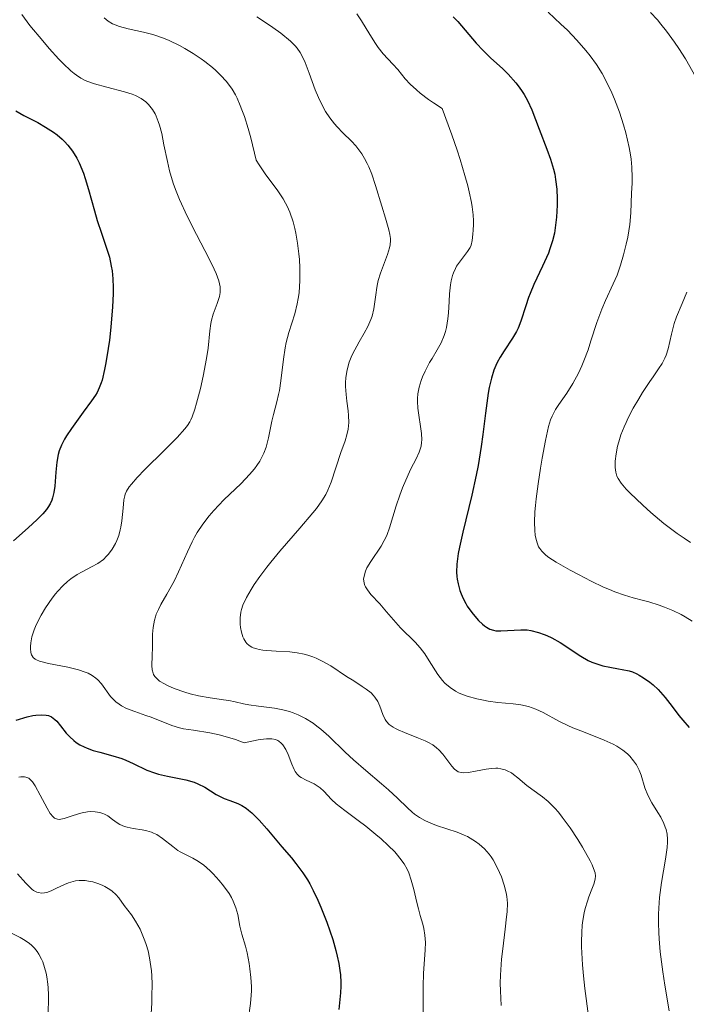
# Model space of a CAD drawing. Units: metres. Extents: x 622222 to 625705, y 4664723 to 4667096.
# Drawn here: x 623820 to 623880, y 4665867 to 4665955 of the extents above; entities that cross this region are included whole.
import ezdxf

# ---------------------------------------------------------------- set-up
doc = ezdxf.new("R2010")
doc.units = ezdxf.units.M
doc.header["$MEASUREMENT"] = 0
doc.layers.add('Curva de nivel directora', color=30, linetype='Continuous', lineweight=30)
doc.layers.add('Curva de nivel intermedia', color=30, linetype='Continuous', lineweight=0)

msp = doc.modelspace()

# ---------------------------------------------------------------- linework, layer by layer
at = {"layer": 'Curva de nivel directora', "color": 30, "linetype": 'Continuous', "lineweight": 30, "flags": 128}
for points, elevation in [([(623859.44, 4665955.7), (623859.86, 4665955.26), (623860.5, 4665954.49), (623861.51, 4665953.3), (623862.13, 4665952.65), (623862.84, 4665951.97), (623863.87, 4665951.01), (623864.38, 4665950.51), (623865.08, 4665949.74), (623865.4, 4665949.35), (623865.67, 4665948.95), (623865.84, 4665948.68), (623866.14, 4665948.12), (623866.53, 4665947.28), (623867.19, 4665945.54), (623867.89, 4665943.74), (623868.21, 4665942.83), (623868.49, 4665941.92), (623868.6, 4665941.47), (623868.68, 4665941.01), (623868.79, 4665940.12), (623868.83, 4665939.25), (623868.83, 4665938.68), (623868.76, 4665937.61), (623868.65, 4665936.63), (623868.57, 4665936.16), (623868.4, 4665935.45), (623868.17, 4665934.73), (623868.03, 4665934.36), (623867.5, 4665933.17), (623866.72, 4665931.53), (623866.38, 4665930.72), (623866.23, 4665930.34), (623865.99, 4665929.6), (623865.55, 4665928.22), (623865.3, 4665927.58), (623865.14, 4665927.27)], 400), ([(623819.94, 4665947.19), (623820.68, 4665946.79), (623821.94, 4665946.14), (623822.64, 4665945.74), (623823.34, 4665945.28), (623823.69, 4665945.02), (623824.13, 4665944.64), (623824.35, 4665944.43), (623824.66, 4665944.1), (623825.08, 4665943.55), (623825.45, 4665942.94), (623825.67, 4665942.5), (623826.06, 4665941.58), (623826.22, 4665941.1), (623826.52, 4665940.11), (623827.04, 4665938.18), (623827.28, 4665937.3), (623827.68, 4665936.14), (623828.18, 4665934.71), (623828.4, 4665933.98), (623828.57, 4665933.17), (623828.64, 4665932.74), (623828.7, 4665932.02), (623828.73, 4665931.24), (623828.73, 4665930.67), (623828.69, 4665929.49), (623828.54, 4665927.67), (623828.41, 4665926.49)], 375), ([(623865.14, 4665927.27), (623864.8, 4665926.67), (623864.04, 4665925.52), (623863.68, 4665924.96), (623863.4, 4665924.46), (623863.28, 4665924.2), (623863.11, 4665923.78), (623862.88, 4665923.07), (623862.69, 4665922.22), (623862.6, 4665921.72), (623862.36, 4665919.91), (623862.12, 4665917.96), (623861.97, 4665916.89), (623861.68, 4665915.18), (623861.5, 4665914.3), (623861.1, 4665912.51), (623860.3, 4665909.16), (623860, 4665907.79), (623859.89, 4665907.22), (623859.77, 4665906.27), (623859.74, 4665905.55), (623859.76, 4665905.16), (623859.79, 4665904.92), (623859.87, 4665904.49), (623860.04, 4665903.88), (623860.14, 4665903.59), (623860.33, 4665903.15), (623860.56, 4665902.71), (623860.7, 4665902.48), (623861.01, 4665902.03), (623861.24, 4665901.74), (623861.73, 4665901.19), (623862.09, 4665900.85), (623862.27, 4665900.7), (623862.44, 4665900.58), (623862.75, 4665900.4), (623863.06, 4665900.29), (623863.27, 4665900.25), (623863.73, 4665900.23), (623865.55, 4665900.35), (623866.1, 4665900.32), (623866.45, 4665900.27), (623867.14, 4665900.09), (623867.63, 4665899.92), (623867.9, 4665899.81), (623868.34, 4665899.61), (623869.09, 4665899.18), (623870.95, 4665897.95), (623871.62, 4665897.57), (623871.96, 4665897.42), (623872.3, 4665897.28), (623872.95, 4665897.08), (623873.58, 4665896.95), (623874.35, 4665896.82), (623874.7, 4665896.76), (623875.32, 4665896.62), (623875.61, 4665896.53), (623876.02, 4665896.36), (623876.22, 4665896.25), (623876.62, 4665896.01), (623877.19, 4665895.6), (623877.49, 4665895.36), (623877.93, 4665894.95), (623878.36, 4665894.48), (623878.58, 4665894.23), (623879.21, 4665893.41), (623879.81, 4665892.6), (623880.15, 4665892.17), (623880.74, 4665891.51)], 400), ([(623828.41, 4665926.49), (623828.3, 4665925.75), (623828.09, 4665924.44), (623827.97, 4665923.84), (623827.74, 4665922.89), (623827.66, 4665922.63), (623827.48, 4665922.18), (623827.28, 4665921.78), (623827.13, 4665921.53), (623826.78, 4665921.01), (623826.03, 4665919.99), (623824.97, 4665918.52), (623824.52, 4665917.84), (623824.34, 4665917.54), (623824.06, 4665917), (623823.86, 4665916.5), (623823.77, 4665916.17), (623823.66, 4665915.48), (623823.57, 4665914.58), (623823.46, 4665913.32), (623823.38, 4665912.73), (623823.27, 4665912.26), (623823.19, 4665912.04), (623823.04, 4665911.71), (623822.83, 4665911.37), (623822.71, 4665911.19), (623822.39, 4665910.82), (623822.2, 4665910.62), (623821.87, 4665910.3), (623821.05, 4665909.56), (623819.75, 4665908.37)], 375), ([(623819.98, 4665892.19), (623820.97, 4665892.48), (623821.48, 4665892.59), (623821.77, 4665892.63), (623822.27, 4665892.66), (623822.69, 4665892.64), (623822.89, 4665892.6), (623823.18, 4665892.47), (623823.48, 4665892.24), (623823.64, 4665892.08), (623823.97, 4665891.67), (623824.5, 4665891.01), (623824.82, 4665890.66), (623825.19, 4665890.33), (623825.4, 4665890.17), (623825.74, 4665889.96), (623826.11, 4665889.77), (623826.38, 4665889.65), (623826.94, 4665889.45), (623827.53, 4665889.28), (623828.7, 4665888.96), (623829.52, 4665888.72), (623829.89, 4665888.58), (623830.55, 4665888.28), (623831.78, 4665887.67), (623832.46, 4665887.41), (623832.83, 4665887.31), (623833.63, 4665887.13), (623835.29, 4665886.79), (623836.05, 4665886.57), (623836.39, 4665886.44), (623837, 4665886.13), (623838.04, 4665885.48), (623838.52, 4665885.21)], 375), ([(623838.52, 4665885.21), (623838.77, 4665885.1), (623839.27, 4665884.92), (623839.98, 4665884.65), (623840.35, 4665884.47), (623840.75, 4665884.22), (623840.95, 4665884.06), (623841.27, 4665883.8), (623841.93, 4665883.14), (623842.61, 4665882.37), (623843.97, 4665880.75), (623844.83, 4665879.75), (623845.24, 4665879.24), (623845.86, 4665878.4), (623846.27, 4665877.75), (623846.48, 4665877.39), (623846.79, 4665876.81), (623847.21, 4665875.93), (623847.49, 4665875.29), (623848.03, 4665873.94), (623848.56, 4665872.38), (623848.85, 4665871.37), (623848.97, 4665870.88), (623849.11, 4665870.2), (623849.21, 4665869.58), (623849.26, 4665869.19), (623849.3, 4665868.48), (623849.3, 4665868.16), (623849.27, 4665867.56), (623849.1, 4665866.04)], 375)]:
    msp.add_lwpolyline(points, dxfattribs=dict(at, elevation=elevation))
at = {"layer": 'Curva de nivel intermedia', "color": 30, "linetype": 'Continuous', "lineweight": 0, "flags": 128}
for points, elevation in [([(623820.48, 4665955.9), (623821.22, 4665954.92), (623822.38, 4665953.52), (623822.97, 4665952.83), (623823.83, 4665951.88), (623824.22, 4665951.47), (623824.92, 4665950.82), (623825.23, 4665950.56), (623825.43, 4665950.41), (623825.81, 4665950.16), (623826.2, 4665949.95), (623826.46, 4665949.84), (623827.04, 4665949.64), (623828.17, 4665949.34), (623829.75, 4665948.93), (623830.45, 4665948.7), (623830.76, 4665948.58), (623831.27, 4665948.3), (623831.69, 4665948), (623831.92, 4665947.78), (623832.05, 4665947.63), (623832.29, 4665947.31), (623832.52, 4665946.92), (623832.62, 4665946.71), (623832.81, 4665946.25), (623832.92, 4665945.92), (623833.12, 4665945.16), (623833.32, 4665944.14), (623833.63, 4665942.61), (623833.83, 4665941.79), (623834.16, 4665940.68), (623834.37, 4665940.11), (623834.73, 4665939.2), (623835.42, 4665937.7), (623836.27, 4665936.03), (623837.41, 4665933.84), (623837.86, 4665932.91), (623838.03, 4665932.51), (623838.27, 4665931.85), (623838.39, 4665931.31), (623838.41, 4665931), (623838.41, 4665930.81), (623838.34, 4665930.44), (623838.13, 4665929.8), (623837.77, 4665928.84), (623837.62, 4665928.29), (623837.56, 4665927.99), (623837.47, 4665927.34), (623837.3, 4665925.78), (623837.17, 4665924.84), (623836.86, 4665923.23), (623836.62, 4665922.14), (623836.27, 4665920.81), (623836.1, 4665920.25), (623835.87, 4665919.58), (623835.74, 4665919.3)], 380), ([(623827.93, 4665955.6), (623828.3, 4665955.3), (623828.69, 4665955.07), (623828.91, 4665954.96), (623829.31, 4665954.81), (623830.08, 4665954.61), (623831.47, 4665954.31), (623832.33, 4665954.09), (623833.28, 4665953.76), (623833.78, 4665953.55), (623834.73, 4665953.09), (623835.22, 4665952.82), (623835.95, 4665952.38), (623836.67, 4665951.89), (623837.02, 4665951.64), (623837.69, 4665951.1)], 385), ([(623841.72, 4665955.7), (623842.67, 4665955.07), (623843.16, 4665954.72), (623843.86, 4665954.2), (623844.75, 4665953.48), (623845.18, 4665953.06), (623845.34, 4665952.87), (623845.62, 4665952.48), (623845.77, 4665952.21), (623846.06, 4665951.55), (623846.42, 4665950.59), (623846.97, 4665949.11), (623847.27, 4665948.39), (623847.69, 4665947.52), (623847.91, 4665947.13), (623848.29, 4665946.56), (623848.71, 4665946.02), (623848.95, 4665945.75), (623849.48, 4665945.22), (623850.25, 4665944.46), (623850.64, 4665944.03), (623851.01, 4665943.56), (623851.19, 4665943.31), (623851.44, 4665942.9), (623851.67, 4665942.45), (623851.82, 4665942.14), (623852.08, 4665941.48), (623852.43, 4665940.47), (623852.98, 4665938.58), (623853.31, 4665937.5), (623853.63, 4665936.46), (623853.72, 4665936.04), (623853.76, 4665935.66), (623853.76, 4665935.48), (623853.73, 4665935.1), (623853.67, 4665934.83), (623853.5, 4665934.24), (623852.86, 4665932.53), (623852.67, 4665931.89), (623852.59, 4665931.57), (623852.53, 4665931.24), (623852.44, 4665930.6), (623852.34, 4665929.74), (623852.27, 4665929.31), (623852.11, 4665928.67), (623852, 4665928.35), (623851.72, 4665927.72), (623851.39, 4665927.11), (623850.94, 4665926.33), (623850.73, 4665925.96), (623850.37, 4665925.28), (623850.22, 4665924.96), (623850.04, 4665924.49), (623849.85, 4665923.81), (623849.74, 4665923.13), (623849.71, 4665922.65), (623849.71, 4665922.32), (623849.76, 4665921.59), (623849.83, 4665920.98), (623849.94, 4665920.12), (623849.98, 4665919.69), (623850, 4665919.06), (623849.98, 4665918.76), (623849.95, 4665918.47), (623849.84, 4665917.93), (623849.68, 4665917.41), (623849.28, 4665916.35), (623848.41, 4665913.67), (623848.11, 4665912.94), (623847.93, 4665912.57), (623847.57, 4665911.98), (623847.08, 4665911.29), (623846.77, 4665910.9), (623845.6, 4665909.51), (623843.79, 4665907.44), (623842.96, 4665906.45), (623842.6, 4665905.99), (623841.97, 4665905.16), (623841.46, 4665904.42), (623841.19, 4665903.99), (623840.76, 4665903.24), (623840.45, 4665902.57), (623840.31, 4665902.18), (623840.26, 4665901.93), (623840.2, 4665901.41), (623840.21, 4665900.85), (623840.24, 4665900.55), (623840.33, 4665900.12), (623840.45, 4665899.71), (623840.53, 4665899.52), (623840.7, 4665899.23), (623840.81, 4665899.1), (623841.01, 4665898.92), (623841.25, 4665898.78), (623841.39, 4665898.71), (623841.72, 4665898.61), (623841.91, 4665898.57), (623842.24, 4665898.51), (623842.6, 4665898.48), (623843.44, 4665898.42), (623844.7, 4665898.34)], 390), ([(623850.74, 4665955.95), (623851.15, 4665955.32), (623851.91, 4665954.08), (623852.42, 4665953.27)], 395), ([(623868.01, 4665956.11), (623869.16, 4665955.03), (623869.75, 4665954.47), (623870.6, 4665953.59), (623871.42, 4665952.65), (623871.81, 4665952.16), (623872.37, 4665951.38), (623872.87, 4665950.56), (623873.19, 4665949.99), (623873.75, 4665948.83), (623874, 4665948.24), (623874.45, 4665947.07), (623874.82, 4665945.94), (623875.02, 4665945.21), (623875.32, 4665943.89), (623875.44, 4665943.23), (623875.5, 4665942.83), (623875.57, 4665942.11), (623875.6, 4665941.19), (623875.58, 4665940.67), (623875.53, 4665939.78), (623875.48, 4665938), (623875.38, 4665936.95), (623875.19, 4665935.8), (623875.06, 4665935.17), (623874.82, 4665934.2), (623874.54, 4665933.25), (623874.38, 4665932.8), (623874.22, 4665932.37), (623873.88, 4665931.57), (623873.18, 4665930.06), (623872.85, 4665929.3), (623872.41, 4665928.08), (623871.87, 4665926.42), (623871.61, 4665925.62), (623871.24, 4665924.63), (623871.04, 4665924.16), (623870.74, 4665923.5), (623870.23, 4665922.57), (623869.68, 4665921.71), (623868.97, 4665920.68), (623868.67, 4665920.22), (623868.36, 4665919.62), (623868.22, 4665919.29), (623868.04, 4665918.7), (623867.76, 4665917.43), (623867.46, 4665915.83), (623867.3, 4665914.92), (623867.09, 4665913.51), (623866.92, 4665912.16), (623866.85, 4665911.55), (623866.81, 4665911), (623866.77, 4665910.05), (623866.79, 4665909.29), (623866.84, 4665908.87), (623866.89, 4665908.62), (623867, 4665908.2), (623867.14, 4665907.84), (623867.24, 4665907.67), (623867.42, 4665907.43), (623867.66, 4665907.2), (623867.8, 4665907.07), (623868.06, 4665906.88), (623868.74, 4665906.44), (623870, 4665905.71), (623870.74, 4665905.32), (623871.88, 4665904.73), (623873.01, 4665904.2), (623873.54, 4665903.97), (623874.02, 4665903.77), (623874.9, 4665903.46), (623875.67, 4665903.23), (623876.61, 4665902.98), (623877.08, 4665902.85), (623878.03, 4665902.55), (623878.52, 4665902.37), (623879.26, 4665902.07), (623880, 4665901.71), (623880.36, 4665901.52), (623881.01, 4665901.11)], 405), ([(623877.24, 4665956.08), (623877.86, 4665955.41), (623878.19, 4665955.03), (623878.7, 4665954.38), (623879.42, 4665953.39), (623879.8, 4665952.83), (623880.4, 4665951.89), (623881.35, 4665950.25)], 410), ([(623852.42, 4665953.27), (623852.67, 4665952.93), (623853.12, 4665952.35), (623853.97, 4665951.42), (623854.42, 4665950.92), (623855.11, 4665950.09), (623855.55, 4665949.61), (623856.11, 4665949.09), (623856.44, 4665948.81), (623857.21, 4665948.22), (623857.66, 4665947.91), (623858.44, 4665947.42), (623859.31, 4665945.03), (623859.78, 4665943.65), (623860.05, 4665942.82), (623860.49, 4665941.36), (623860.74, 4665940.43), (623860.87, 4665939.88), (623861.07, 4665938.93), (623861.14, 4665938.52), (623861.23, 4665937.82), (623861.27, 4665937.26), (623861.27, 4665936.94), (623861.25, 4665936.42), (623861.22, 4665936.06), (623861.14, 4665935.49), (623861.04, 4665935.08), (623860.95, 4665934.86), (623860.72, 4665934.49), (623859.99, 4665933.53), (623859.74, 4665933.16), (623859.64, 4665932.97), (623859.45, 4665932.56), (623859.37, 4665932.34), (623859.25, 4665931.86), (623859.18, 4665931.5), (623859.1, 4665930.69), (623859.06, 4665929.98), (623859.01, 4665928.95), (623858.96, 4665928.42), (623858.84, 4665927.65), (623858.74, 4665927.27), (623858.63, 4665926.91), (623858.34, 4665926.24), (623858, 4665925.62), (623857.53, 4665924.85), (623857.3, 4665924.48), (623856.89, 4665923.68), (623856.67, 4665923.18), (623856.55, 4665922.86), (623856.36, 4665922.26), (623856.24, 4665921.64), (623856.21, 4665921.23), (623856.21, 4665920.96), (623856.24, 4665920.36), (623856.56, 4665918.05), (623856.59, 4665917.5), (623856.58, 4665917.26), (623856.53, 4665916.91), (623856.48, 4665916.74), (623856.36, 4665916.38), (623856.09, 4665915.79), (623855.62, 4665914.86), (623855.36, 4665914.34), (623854.86, 4665913.15), (623854.62, 4665912.51), (623854.29, 4665911.52), (623853.69, 4665909.56), (623853.47, 4665908.95), (623853.35, 4665908.67), (623853.21, 4665908.39), (623852.92, 4665907.88), (623852, 4665906.51), (623851.65, 4665905.92), (623851.52, 4665905.62), (623851.39, 4665905.19), (623851.35, 4665904.91), (623851.36, 4665904.77), (623851.39, 4665904.56), (623851.46, 4665904.35), (623851.52, 4665904.22), (623851.69, 4665903.95), (623852.01, 4665903.54), (623852.8, 4665902.69), (623853.42, 4665901.97), (623854.26, 4665900.99), (623854.69, 4665900.53), (623856.01, 4665899.21), (623856.44, 4665898.71), (623856.65, 4665898.44), (623856.86, 4665898.16), (623857.26, 4665897.54), (623858.05, 4665896.29), (623858.47, 4665895.75), (623858.69, 4665895.51), (623859.15, 4665895.12), (623859.63, 4665894.8), (623859.97, 4665894.63), (623860.69, 4665894.35), (623861.56, 4665894.1), (623862.17, 4665893.97)], 395), ([(623837.69, 4665951.1), (623838.01, 4665950.83), (623838.45, 4665950.4), (623838.93, 4665949.89), (623839.16, 4665949.61), (623839.47, 4665949.16), (623839.78, 4665948.63), (623839.92, 4665948.34), (623840.21, 4665947.68), (623840.36, 4665947.3), (623840.58, 4665946.68), (623840.92, 4665945.59), (623841.15, 4665944.75), (623841.66, 4665942.74), (623841.92, 4665942.31), (623842.47, 4665941.5), (623843.59, 4665939.99), (623844.08, 4665939.24), (623844.3, 4665938.85), (623844.44, 4665938.59), (623844.68, 4665938.05), (623844.98, 4665937.19), (623845.14, 4665936.58), (623845.23, 4665936.16), (623845.39, 4665935.25), (623845.5, 4665934.28), (623845.55, 4665933.78), (623845.58, 4665933.01), (623845.59, 4665931.87), (623845.52, 4665930.78), (623845.45, 4665930.26), (623845.36, 4665929.78), (623845.14, 4665928.88), (623844.6, 4665927.17), (623844.36, 4665926.28), (623844.26, 4665925.79), (623844.1, 4665924.79), (623843.86, 4665922.81), (623843.74, 4665921.96), (623843.67, 4665921.58), (623843.52, 4665920.93), (623843.2, 4665919.78), (623843.05, 4665919.17), (623842.76, 4665917.68), (623842.54, 4665916.84), (623842.33, 4665916.28), (623842.2, 4665916), (623841.97, 4665915.57), (623841.7, 4665915.16), (623841.5, 4665914.88), (623841.05, 4665914.35), (623840.3, 4665913.56), (623838.74, 4665912.06), (623837.82, 4665911.11), (623837.41, 4665910.63), (623836.84, 4665909.89), (623836.32, 4665909.11), (623836.08, 4665908.7), (623835.86, 4665908.28), (623835.44, 4665907.39), (623834.64, 4665905.58), (623834.24, 4665904.73), (623833.59, 4665903.56), (623833.05, 4665902.62), (623832.82, 4665902.17), (623832.63, 4665901.74), (623832.55, 4665901.52), (623832.46, 4665901.2), (623832.34, 4665900.56), (623832.3, 4665899.94), (623832.3, 4665898.77), (623832.27, 4665897.99), (623832.24, 4665897.1), (623832.27, 4665896.73), (623832.34, 4665896.43), (623832.39, 4665896.3), (623832.51, 4665896.11), (623832.76, 4665895.84), (623832.93, 4665895.71), (623833.36, 4665895.45), (623833.63, 4665895.32), (623834.25, 4665895.05), (623835.2, 4665894.72), (623835.69, 4665894.57), (623836.44, 4665894.38), (623837.49, 4665894.19), (623838.69, 4665894.02), (623839.17, 4665893.95), (623839.76, 4665893.82), (623840.5, 4665893.64), (623840.97, 4665893.55), (623841.87, 4665893.44), (623843.31, 4665893.26), (623844.04, 4665893.12), (623844.67, 4665892.95), (623844.98, 4665892.85), (623845.43, 4665892.67), (623846.1, 4665892.33), (623846.78, 4665891.9), (623847.13, 4665891.64), (623847.48, 4665891.36)], 385), ([(623880.52, 4665930.83), (623880.09, 4665929.81), (623879.59, 4665928.61), (623879.38, 4665928), (623879.14, 4665927.02), (623878.84, 4665925.72), (623878.65, 4665925.14), (623878.54, 4665924.87), (623878.29, 4665924.38), (623877.98, 4665923.89), (623877.47, 4665923.18), (623877.18, 4665922.76), (623876.53, 4665921.76), (623876.19, 4665921.2), (623875.69, 4665920.34), (623875.24, 4665919.48), (623875.04, 4665919.07), (623874.87, 4665918.68), (623874.58, 4665917.95), (623874.38, 4665917.31), (623874.27, 4665916.91), (623874.14, 4665916.22), (623874.06, 4665915.57), (623874.05, 4665915.2), (623874.05, 4665914.98), (623874.1, 4665914.58), (623874.16, 4665914.33), (623874.2, 4665914.2), (623874.31, 4665913.99), (623874.59, 4665913.59), (623875.06, 4665913.05), (623875.38, 4665912.71), (623876.56, 4665911.58), (623877.27, 4665910.94), (623878.44, 4665909.95), (623879.66, 4665909.02), (623880.27, 4665908.6), (623880.86, 4665908.23)], 410), ([(623835.74, 4665919.3), (623835.65, 4665919.13), (623835.45, 4665918.8), (623835.2, 4665918.48), (623834.5, 4665917.71), (623833.34, 4665916.54), (623831.61, 4665914.82), (623830.89, 4665914.08), (623830.38, 4665913.5), (623830.19, 4665913.26), (623829.93, 4665912.85), (623829.83, 4665912.6), (623829.78, 4665912.43), (623829.71, 4665912.06), (623829.63, 4665911.32), (623829.53, 4665910.18), (623829.44, 4665909.62), (623829.38, 4665909.36), (623829.25, 4665908.86), (623829.08, 4665908.41), (623828.95, 4665908.13), (623828.66, 4665907.62), (623828.33, 4665907.18), (623828.15, 4665906.98), (623827.86, 4665906.7), (623827.36, 4665906.33), (623826.79, 4665906.01), (623825.94, 4665905.57), (623825.5, 4665905.32), (623824.92, 4665904.93), (623824.63, 4665904.7), (623824.19, 4665904.31), (623823.75, 4665903.84), (623823.53, 4665903.58), (623823.23, 4665903.19), (623822.64, 4665902.33), (623822.24, 4665901.65), (623821.89, 4665900.97), (623821.74, 4665900.64), (623821.61, 4665900.32), (623821.41, 4665899.71), (623821.3, 4665899.17), (623821.27, 4665898.84), (623821.27, 4665898.64), (623821.31, 4665898.29), (623821.38, 4665898.08), (623821.43, 4665897.98), (623821.53, 4665897.85), (623821.71, 4665897.7), (623821.82, 4665897.64), (623822.1, 4665897.52), (623822.33, 4665897.45), (623822.89, 4665897.31), (623824.65, 4665896.97), (623825.6, 4665896.73), (623826.2, 4665896.52), (623826.47, 4665896.41), (623826.85, 4665896.21), (623827.17, 4665895.98), (623827.36, 4665895.81), (623827.69, 4665895.45), (623828.51, 4665894.32), (623828.82, 4665893.98), (623828.99, 4665893.82), (623829.28, 4665893.61), (623829.49, 4665893.48), (623829.95, 4665893.24), (623830.7, 4665892.95), (623831.7, 4665892.61), (623832.18, 4665892.45), (623834.03, 4665891.7), (623834.72, 4665891.5), (623835.1, 4665891.41), (623836, 4665891.27), (623837.46, 4665891.04), (623838.32, 4665890.85), (623839.26, 4665890.59), (623839.77, 4665890.43), (623840.57, 4665890.13), (623841.83, 4665890.4), (623842.31, 4665890.46), (623842.59, 4665890.49), (623843.05, 4665890.49), (623843.4, 4665890.42), (623843.59, 4665890.34), (623843.7, 4665890.28), (623843.9, 4665890.11), (623844.05, 4665889.94), (623844.31, 4665889.54), (623844.52, 4665889.09), (623844.87, 4665888.2), (623845.07, 4665887.73), (623845.18, 4665887.54), (623845.35, 4665887.29), (623845.57, 4665887.09), (623845.7, 4665887), (623846.16, 4665886.77), (623846.89, 4665886.43), (623847.25, 4665886.2), (623847.42, 4665886.07), (623847.76, 4665885.76)], 380), ([(623844.7, 4665898.34), (623845.35, 4665898.26), (623845.99, 4665898.13), (623846.3, 4665898.05), (623846.76, 4665897.9), (623847.05, 4665897.79), (623847.61, 4665897.52), (623848.39, 4665897.07), (623849.81, 4665896.13), (623850.45, 4665895.72), (623851.23, 4665895.23), (623851.57, 4665894.99), (623852.02, 4665894.64), (623852.2, 4665894.45), (623852.36, 4665894.26), (623852.62, 4665893.86), (623852.81, 4665893.45), (623853.08, 4665892.68), (623853.28, 4665892.25), (623853.4, 4665892.06), (623853.65, 4665891.8), (623854, 4665891.55), (623854.21, 4665891.42), (623854.46, 4665891.3), (623855.04, 4665891.06), (623856.31, 4665890.56), (623856.89, 4665890.32), (623857.15, 4665890.19), (623857.58, 4665889.94), (623857.93, 4665889.69), (623858.14, 4665889.51), (623858.49, 4665889.12), (623858.86, 4665888.63), (623859.31, 4665888.01), (623859.54, 4665887.76), (623859.77, 4665887.59), (623859.89, 4665887.52), (623860.15, 4665887.44), (623860.35, 4665887.42), (623860.81, 4665887.45), (623861.45, 4665887.57), (623862.41, 4665887.76), (623862.88, 4665887.82), (623863.27, 4665887.84), (623863.46, 4665887.83), (623863.73, 4665887.79), (623864.12, 4665887.69), (623864.31, 4665887.61), (623864.7, 4665887.41), (623864.89, 4665887.28), (623865.28, 4665886.98), (623866.09, 4665886.29), (623866.53, 4665885.95), (623867.48, 4665885.27), (623868.02, 4665884.82), (623868.62, 4665884.23), (623868.94, 4665883.86), (623869.28, 4665883.43), (623869.99, 4665882.45), (623870.68, 4665881.39), (623871.11, 4665880.7), (623871.79, 4665879.47), (623871.97, 4665879.11), (623872.19, 4665878.53), (623872.24, 4665878.38), (623872.28, 4665878.1), (623872.26, 4665877.85), (623872.23, 4665877.69), (623872.13, 4665877.36), (623871.96, 4665876.92), (623871.69, 4665876.23), (623871.55, 4665875.82), (623871.35, 4665875.16), (623871.26, 4665874.79), (623871.13, 4665874.08), (623871.08, 4665873.68), (623871.03, 4665872.99), (623871.01, 4665872.18), (623871.02, 4665871.72), (623871.11, 4665870.08), (623871.2, 4665869.08), (623871.33, 4665867.96), (623871.65, 4665865.46)], 390), ([(623862.17, 4665893.97), (623862.59, 4665893.89), (623863.47, 4665893.78), (623864.84, 4665893.65), (623865.54, 4665893.56), (623866.23, 4665893.41), (623866.56, 4665893.3), (623866.89, 4665893.18), (623867.55, 4665892.87), (623868.96, 4665892.1), (623869.78, 4665891.7), (623870.23, 4665891.5), (623871.18, 4665891.11), (623873.06, 4665890.37), (623873.86, 4665890.01), (623874.2, 4665889.83), (623874.75, 4665889.48), (623875.17, 4665889.14), (623875.39, 4665888.92), (623875.72, 4665888.51), (623875.98, 4665888.13), (623876.08, 4665887.95), (623876.22, 4665887.67), (623876.39, 4665887.21), (623876.74, 4665886.06), (623877, 4665885.4), (623877.37, 4665884.72), (623877.92, 4665883.83), (623878.17, 4665883.42), (623878.45, 4665882.86), (623878.58, 4665882.53), (623878.65, 4665882.31), (623878.74, 4665881.88), (623878.78, 4665881.43), (623878.78, 4665881.16), (623878.74, 4665880.67), (623878.59, 4665879.63), (623878.23, 4665877.52), (623878.07, 4665876.18), (623878, 4665875.19), (623877.98, 4665874.67), (623877.97, 4665873.86), (623877.99, 4665873.01), (623878.03, 4665872.43), (623878.13, 4665871.25), (623878.35, 4665869.44), (623878.53, 4665868.24), (623878.94, 4665865.94)], 395), ([(623847.48, 4665891.36), (623848.2, 4665890.72), (623849.69, 4665889.3), (623850.44, 4665888.6), (623851.56, 4665887.62), (623852.96, 4665886.44), (623853.58, 4665885.9), (623854.39, 4665885.14), (623855.3, 4665884.25), (623855.73, 4665883.87), (623855.95, 4665883.7), (623856.4, 4665883.39), (623856.87, 4665883.13), (623857.21, 4665882.97), (623857.93, 4665882.68), (623859.8, 4665882.05), (623860.42, 4665881.8), (623860.72, 4665881.66), (623861.22, 4665881.38), (623861.46, 4665881.23), (623861.79, 4665880.98), (623862.26, 4665880.56), (623862.67, 4665880.09), (623862.86, 4665879.83), (623863.03, 4665879.56), (623863.35, 4665878.99), (623863.62, 4665878.41), (623863.78, 4665878.02), (623864.04, 4665877.28), (623864.22, 4665876.6), (623864.28, 4665876.25), (623864.32, 4665875.64), (623864.29, 4665874.87), (623864.25, 4665874.41), (623864.12, 4665873.3), (623863.9, 4665871.54), (623863.8, 4665870.59), (623863.69, 4665869.15), (623863.68, 4665868.44), (623863.69, 4665867.74), (623863.77, 4665866.4)], 385), ([(623820.21, 4665887.03), (623820.4, 4665887.06), (623820.72, 4665887.06), (623820.86, 4665887.04), (623821.11, 4665886.94), (623821.32, 4665886.77), (623821.46, 4665886.62), (623821.71, 4665886.25), (623822.16, 4665885.41), (623822.77, 4665884.23), (623823.06, 4665883.76), (623823.31, 4665883.44), (623823.44, 4665883.34), (623823.7, 4665883.23), (623823.88, 4665883.21), (623824.02, 4665883.23), (623824.32, 4665883.3), (623824.96, 4665883.5), (623825.6, 4665883.71), (623825.94, 4665883.8), (623826.43, 4665883.9), (623826.67, 4665883.92), (623827.12, 4665883.91), (623827.53, 4665883.84), (623827.79, 4665883.76)], 370), ([(623847.76, 4665885.76), (623848.46, 4665885.02), (623848.88, 4665884.63), (623849.65, 4665884.01), (623850.86, 4665883.11), (623851.54, 4665882.61), (623852.46, 4665881.86), (623852.92, 4665881.46), (623853.57, 4665880.86), (623854.15, 4665880.28), (623854.41, 4665880), (623854.63, 4665879.73), (623855, 4665879.22), (623855.27, 4665878.72), (623855.42, 4665878.39), (623855.65, 4665877.72), (623855.87, 4665876.89), (623856.14, 4665875.72), (623856.29, 4665875.13), (623856.46, 4665874.54), (623856.68, 4665873.76), (623856.77, 4665873.36), (623856.88, 4665872.75), (623856.91, 4665872.44), (623856.92, 4665872.11), (623856.91, 4665871.44), (623856.74, 4665869.3), (623856.71, 4665868.17), (623856.72, 4665866.57), (623856.71, 4665865.72)], 380), ([(623827.79, 4665883.76), (623827.95, 4665883.7), (623828.25, 4665883.54), (623828.69, 4665883.21), (623829.1, 4665882.9), (623829.33, 4665882.76), (623829.75, 4665882.58), (623830, 4665882.51), (623830.55, 4665882.41), (623831.37, 4665882.27), (623831.79, 4665882.17), (623832.2, 4665882.05), (623832.39, 4665881.97), (623832.67, 4665881.84), (623833.19, 4665881.5), (623834.12, 4665880.76), (623834.57, 4665880.42), (623834.8, 4665880.28), (623835.27, 4665880.04), (623835.94, 4665879.71), (623836.3, 4665879.51), (623836.88, 4665879.11), (623837.49, 4665878.58), (623837.77, 4665878.3), (623838.32, 4665877.71), (623838.7, 4665877.23), (623839.2, 4665876.52), (623839.41, 4665876.18), (623839.58, 4665875.84), (623839.82, 4665875.22), (623839.98, 4665874.64), (623840.18, 4665873.59), (623840.36, 4665872.84), (623840.67, 4665871.78), (623840.82, 4665871.16), (623841.01, 4665870.22), (623841.08, 4665869.72), (623841.17, 4665868.93), (623841.21, 4665868.13), (623841.21, 4665867.73), (623841.19, 4665867.34), (623841.12, 4665866.58), (623840.92, 4665865.08)], 370), ([(623820.11, 4665878.31), (623820.84, 4665877.46), (623821.18, 4665877.12), (623821.41, 4665876.91), (623821.56, 4665876.81), (623821.85, 4665876.65), (623821.99, 4665876.61), (623822.27, 4665876.57), (623822.55, 4665876.58), (623822.74, 4665876.63), (623823.13, 4665876.77), (623823.62, 4665877), (623824.33, 4665877.35), (623824.72, 4665877.5), (623825.13, 4665877.62), (623825.34, 4665877.66)], 365), ([(623825.34, 4665877.66), (623825.66, 4665877.7), (623826, 4665877.71), (623826.22, 4665877.69), (623826.67, 4665877.62), (623826.9, 4665877.57), (623827.34, 4665877.43), (623827.75, 4665877.27), (623828, 4665877.15), (623828.45, 4665876.89), (623828.65, 4665876.74), (623828.99, 4665876.44), (623829.25, 4665876.13), (623829.73, 4665875.45), (623830.38, 4665874.6), (623830.76, 4665874.03), (623831.16, 4665873.3), (623831.37, 4665872.86), (623831.61, 4665872.26), (623831.73, 4665871.93), (623831.89, 4665871.36), (623832.03, 4665870.71), (623832.09, 4665870.34), (623832.19, 4665869.54), (623832.22, 4665869.09), (623832.25, 4665868.35), (623832.24, 4665867.25), (623832.22, 4665866.64), (623832.16, 4665865.65)], 365), ([(623819.44, 4665872.99), (623820.34, 4665872.54), (623820.78, 4665872.29), (623821.19, 4665872.01), (623821.38, 4665871.85), (623821.65, 4665871.58), (623821.88, 4665871.28), (623822.03, 4665871.06), (623822.27, 4665870.59), (623822.38, 4665870.35), (623822.55, 4665869.84), (623822.69, 4665869.33), (623822.76, 4665868.99), (623822.85, 4665868.34), (623822.88, 4665868.01), (623822.91, 4665867.38), (623822.86, 4665865.4)], 360)]:
    msp.add_lwpolyline(points, dxfattribs=dict(at, elevation=elevation))

doc.saveas('drawing.dxf')
